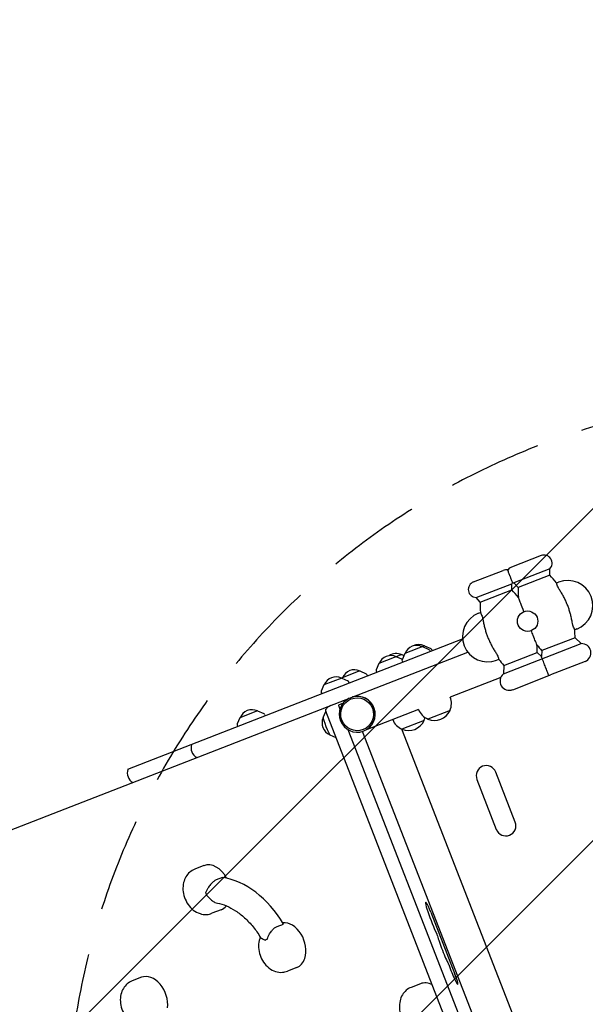
# Model space of a CAD drawing. Units: millimetres. Extents: x -5186 to 5183, y -3610 to 3653.
# Drawn here: x -3355 to -2591, y -108 to 1223 of the extents above; entities that cross this region are included whole.
import ezdxf

# ---------------------------------------------------------------- set-up
doc = ezdxf.new("R2010")
doc.units = ezdxf.units.MM
doc.header["$LTSCALE"] = 20
doc.linetypes.add('HIDDEN', pattern=[9.525, 6.35, -3.175])
for name, color, linetype in [('2d', 230, 'Continuous'), ('EN-Free_Space', 10, 'HIDDEN'), ('EN-Free_Space_Hatch', 10, 'HIDDEN')]:
    doc.layers.add(name, color=color, linetype=linetype)

msp = doc.modelspace()

# ---------------------------------------------------------------- hatches: boundary and pattern name
at = {"layer": 'EN-Free_Space_Hatch'}
h = msp.add_hatch(dxfattribs=at)
h.set_pattern_fill('ANSI31', color=256, scale=100)
edge = h.paths.add_edge_path()
edge.add_line((2497.2, 464.5), (2497.2, -1726))
edge.add_arc((1497.2, -1726), 1000, -90, 0, ccw=False)
edge.add_arc((1497.2, -1726), 1000, 180, 270, ccw=False)
edge.add_line((497.2, -1726), (497.2, 464.5))
edge.add_arc((1497.2, 464.5), 1000, 90, 180, ccw=False)
edge.add_arc((1497.2, 464.5), 1000, 0, 90, ccw=False)
edge = h.paths.add_edge_path()
edge.add_arc((-2292.5, -284.7), 1000, 111.2854, 201.2854)
edge.add_line((-3224.3, -647.7), (-2532.2, -2424.1))
edge.add_arc((-1600.4, -2061.1), 1000, 201.2854, 291.2854)
edge.add_arc((-1600.4, -2061.1), 1000, 291.2854, 381.2854)
edge.add_line((-668.7, -1698.1), (-1360.7, 78.3))
edge.add_arc((-2292.5, -284.7), 1000, 21.2854, 111.2854)

# ---------------------------------------------------------------- linework, layer by layer
at = {"layer": '2d'}
for p, q in [((-2650.8, 498.8), (-2690.9, 483.2)), ((-2639, 480.8), (-2687.4, 461.9)), ((-2639, 472.4), (-2639, 480.8)), ((-2742.1, 463.2), (-2702.1, 478.8)), ((-2639, 472.4), (-2681.7, 455.7)), ((-2738.6, 442), (-2690.3, 460.8)), ((-2690.3, 452.4), (-2690.3, 460.8)), ((-2681.7, 455.7), (-2687.4, 461.9)), ((-2629.9, 461.9), (-2627.2, 462.9)), ((-2732.9, 435.8), (-2738.6, 442)), ((-2732.9, 435.8), (-2690.3, 452.4)), ((-2735.3, 420.8), (-2732.5, 421.9)), ((-2602.5, 399.6), (-2605.2, 398.5)), ((-3209.2, 209.9), (-2756.8, 386.1)), ((-2604.8, 387.8), (-2649.7, 370.3)), ((-2604.8, 387.8), (-2596.4, 379.8)), ((-2808.3, 376.8), (-2834.8, 366.5)), ((-2811, 375.8), (-2802.5, 372)), ((-2808.3, 376.8), (-2799.9, 373.1)), ((-2701.7, 338.8), (-2596.4, 379.8)), ((-3682.9, 4.9), (-2749.9, 368.4)), ((-2838.7, 364.9), (-2869.9, 352.8)), ((-2846, 362.1), (-2838.2, 358.7)), ((-2838.7, 364.9), (-2836, 363.7)), ((-2834.8, 366.5), (-2838.5, 358)), ((-2801.5, 371), (-2800.6, 369.1)), ((-2798.9, 372.1), (-2798, 370.1)), ((-2700.9, 350.3), (-2656, 367.8)), ((-2656, 367.8), (-2650.2, 362.2)), ((-2649.7, 370.3), (-2650.2, 362.2)), ((-2869.9, 352.8), (-2873.6, 344.4)), ((-2838.6, 356.6), (-2837.9, 354.5)), ((-2707.9, 358.5), (-2710.6, 357.4)), ((-2700.9, 350.3), (-2701.7, 338.8)), ((-2591.3, 355.6), (-2637.9, 337.5)), ((-2920.2, 333.2), (-2944.1, 323.9)), ((-2920.2, 333.2), (-2911.8, 329.5)), ((-2919.4, 333.5), (-2919.6, 332.9)), ((-2895.5, 342.8), (-2919.4, 333.5)), ((-2895.5, 342.8), (-2887.1, 339.1)), ((-2886.1, 338.1), (-2885.2, 336.1)), ((-2873.6, 342.9), (-2872.9, 340.9)), ((-2705.2, 334), (-2773.4, 307.4)), ((-2689.1, 317.5), (-2642.5, 335.7)), ((-2944.1, 323.9), (-2947.8, 315.5)), ((-2910.8, 328.5), (-2909.9, 326.5)), ((-2947.8, 314), (-2947.2, 312)), ((-2773.4, 307.4), (-2773.4, 307.4)), ((-2939.8, 293.1), (-2940.3, 294.3)), ((-2918.3, 299.2), (-2924.6, 296.7)), ((-2924.1, 295.2), (-2922.5, 290.9)), ((-3057.7, 279.6), (-3061.4, 271.2)), ((-3033.9, 288.9), (-3057.7, 279.6)), ((-3033.9, 288.9), (-3025.4, 285.2)), ((-3024.4, 284.2), (-3023.5, 282.2)), ((-2945.2, 280.1), (-2941.7, 288.1)), ((-2688.3, -362.4), (-2941.8, 288.3)), ((-2816.2, 290.7), (-2888.2, 262.7)), ((-2816.2, 290.7), (-2816.2, 290.7)), ((-2773.8, 289.3), (-2803.6, 277.7)), ((-3061.5, 269.8), (-3060.8, 267.7)), ((-2851.3, 277.1), (-2851.3, 277.1)), ((-2808.9, 275.7), (-2838.7, 264.1)), ((-2936, 256.3), (-2927.9, 252.8)), ((-2911.9, 263.8), (-2682.9, -324.1)), ((-2670, -308.8), (-2892.1, 261.2)), ((-2890.2, 261.8), (-2890.4, 261.8)), ((-2839.4, 264.5), (-2631.3, -269.7)), ((-2839.2, 264.4), (-2631.2, -269.7)), ((-2685.6, 138.6), (-2711.9, 206.2)), ((-2737.5, 196.2), (-2711.2, 128.6)), ((-3106.3, 79.7), (-3118.8, 74.8)), ((-3081.2, 63.7), (-3089.7, 60.4)), ((-3083.1, 20), (-3095.6, 15.2)), ((-2799.7, 16.6), (-2767.2, -66.9)), ((-3007.4, -2.6), (-2998.8, 0.7)), ((-2980.9, -58.2), (-2993.4, -63.1)), ((-3190.9, -71.3), (-3203.4, -76.2)), ((-2813.8, -80), (-2826.3, -84.9))]:
    msp.add_line(p, q, dxfattribs=at)
msp.add_circle((-2668.9, 410.2), 13.8, dxfattribs=at)
for centre, radius, start, end in [((-2646.8, 488.5), 11, 315.186, 111.2854), ((-2698.1, 468.6), 11, 78.2296, 111.2854), ((-2686.9, 472.9), 11, 111.2854, 144.3411), ((-2724.8, 388.4), 120, 37.7446, 44.3969), ((-2738.1, 453), 11, 111.2854, 267.3847), ((-2698.1, 468.6), 11, 315.186, 324.3411), ((-2686.9, 472.9), 11, 258.2296, 267.3847), ((-2561.7, 451.9), 120, 178.1739, 184.6875), ((-2614.8, 431.2), 34, 291.2854, 111.2854), ((-2776, 368.4), 120, 37.8832, 44.3969), ((-2613, 432), 120, 178.1739, 184.8261), ((-2722.9, 389.1), 34, 111.2854, 291.2854), ((-2724.8, 388.4), 120, 359.7102, 4.8261), ((-2818.7, 360.4), 17, 63.9533, 158.6174), ((-2816.1, 361.4), 17, 63.9533, 116.0583), ((-2800.7, 371.2), 2, 24.2854, 66.2734), ((-2776, 368.4), 120, 359.7102, 4.6875), ((-2561.7, 451.9), 120, 217.8832, 222.8606), ((-2595.8, 367.3), 12.5, 291.2854, 92.7057), ((-2853.7, 346.7), 17, 63.9533, 158.6174), ((-2846.5, 349.5), 17, 63.9533, 124.5339), ((-2803.3, 370.2), 2, 24.2854, 66.2734), ((-2836.7, 357.2), 2, 156.2974, 198.2854), ((-2613, 432), 120, 217.7446, 222.8606), ((-2928, 317.8), 17, 63.9533, 158.6174), ((-2903.2, 327.4), 17, 63.9533, 158.6174), ((-2887.9, 337.3), 2, 24.2854, 66.2734), ((-2871.7, 343.6), 2, 156.2974, 198.2854), ((-2693.7, 329.2), 12.5, 129.865, 291.2854), ((-2647.1, 347.3), 12.5, 291.2854, 302.8223), ((-2642.4, 349.1), 12.5, 279.7484, 291.2854), ((-2912.6, 327.6), 2, 24.2854, 66.2734), ((-2946, 314.7), 2, 156.2974, 198.2854), ((-2794.8, 299.1), 23, 334.8467, 21.2854), ((-3041.6, 273.5), 17, 63.9533, 158.6174), ((-3026.2, 283.4), 2, 24.2854, 66.2734), ((-2929.8, 272.4), 17, 155.274, 247.2968), ((-2794.8, 299.1), 23, 201.2854, 247.724), ((-2829.8, 285.4), 23, 334.8467, 346.1377), ((-2794.7, 298.9), 23, 247.2062, 335.3646), ((-3059.6, 270.4), 2, 156.2974, 198.2854), ((-2829.8, 285.4), 23, 201.2854, 247.724), ((-2829.8, 285.3), 23, 247.2062, 335.3646), ((-3108.8, 238.8), 15, 161.9889, 240.5818), ((-2724.7, 201.2), 13.7, 21.2854, 201.2854), ((-3195, 205.2), 15, 161.9889, 240.5818), ((-2698.4, 133.6), 13.7, 201.2854, 21.2854)]:
    msp.add_arc(centre, radius, start, end, dxfattribs=at)
msp.add_ellipse((-2899.3, 284.3), major_axis=(8.1, -20.7), ratio=0.996195, dxfattribs=at)
for centre, major_axis, ratio, start_param, end_param in [((-2899.2, 284.3), (8.8, -22.6), 0.996195, 4.712389, 9.333931), ((-2899, 284.4), (8.8, -22.6), 0.996195, 0, 3.050746), ((-2899.2, 284.3), (8.8, -22.6), 0.996195, 3.232439, 4.712389), ((-2924, 295.2), (0.58, -1.5), 0.087156, 3.141593, 4.712389), ((-2940.5, 268.3), (-4.6, 11.9), 0.087156, 0.087564, 3.054029), ((-2941.6, 288.3), (0.58, -1.5), 0.087156, 3.213254, 4.712389), ((-3094.7, 49.8), (11.6, -29.8), 0.707107, 1.732462, 3.141593), ((-3069.7, -58.2), (-46.1, 118.3), 0.707107, 4.944339, 5.90009), ((-3116.4, 41.4), (-6.5, 16.8), 0.707107, 4.370784, 4.594934), ((-2797.3, 6), (-9.4, 24.1), 0.087156, 5.924149, 8.71752), ((-2800.9, 16.2), (-5.2, 13.4), 0.087156, 4.712389, 5.924149), ((-3094.7, 49.8), (11.6, -29.8), 0.707107, 0, 0.383977), ((-2992.5, -28.4), (11.6, -29.8), 0.707107, 0.709825, 2.949414), ((-2791.2, -14), (0.58, -1.5), 0.087156, 0.544518, 2.434335), ((-3014.3, -36.8), (-6.5, 16.8), 0.707107, 6.249495, 6.473645), ((-2782.4, -33.6), (-8.5, 21.8), 0.087156, 0.544518, 2.63147), ((-2992.5, -28.4), (11.6, -29.8), 0.707107, 0, 0.709825), ((-2775.8, -53.4), (0.58, -1.5), 0.087156, 1.140985, 1.837983), ((-2770.8, -61.5), (-7.6, 19.5), 0.087156, 1.140985, 3.37103), ((-3179.3, -101.1), (11.6, -29.8), 0.707107, 0.915276, 3.141593), ((-2802.2, -109.8), (11.6, -29.8), 0.707107, 2.448771, 3.141593), ((-2768.4, -67.3), (-5.2, 13.4), 0.087156, 3.37103, 4.712389)]:
    msp.add_ellipse(centre, major_axis=major_axis, ratio=ratio, start_param=start_param, end_param=end_param, dxfattribs=at)
for points, knots in [([(-2692.5, 470.7), (-2692.8, 471.5), (-2693, 472.2), (-2693.6, 473.6), (-2693.9, 474.3), (-2694.4, 475.8), (-2694.7, 476.5), (-2695.2, 477.8), (-2695.4, 478.3), (-2695.7, 479), (-2695.8, 479.2), (-2695.8, 479.3), (-2695.8, 479.3), (-2695.8, 479.3)], [0, 0, 0, 0, 2.28397, 2.28397, 4.796937, 4.796937, 8.110114, 8.110114, 12.73603, 12.73603, 17.013036, 17.013036, 18.728451, 18.728451, 18.728451, 18.728451]), ([(-2689.1, 462.2), (-2689.1, 462.2), (-2689.2, 462.2), (-2689.3, 462.7), (-2689.5, 463), (-2689.9, 464.3), (-2690.3, 465.1), (-2690.9, 466.7), (-2691.2, 467.5), (-2691.7, 468.7), (-2691.8, 469.1), (-2692.1, 469.9), (-2692.3, 470.3), (-2692.5, 470.7)], [50.791386, 50.791386, 50.791386, 50.791386, 54.039998, 54.039998, 57.274217, 57.274217, 61.077122, 61.077122, 64.132378, 64.132378, 65.550314, 65.550314, 66.904801, 66.904801, 66.904801, 66.904801]), ([(-2625.3, 451.8), (-2625.8, 452.5), (-2626.2, 453.2), (-2627, 454.6), (-2627.4, 455.3), (-2628.2, 457.1), (-2628.7, 458.1), (-2629.3, 459.9), (-2629.5, 460.6), (-2629.8, 461.6), (-2629.9, 461.9), (-2629.9, 461.9)], [-17.392872, -17.392872, -17.392872, -17.392872, -14.889103, -14.889103, -12.419712, -12.419712, -8.30663, -8.30663, -4.209616, -4.209616, 0, 0, 0, 0]), ([(-2673.9, 423), (-2675.5, 427.2), (-2676.9, 430.9), (-2679.1, 436.3), (-2679.8, 438.3), (-2680.7, 440.6), (-2681, 441.3), (-2681.3, 442), (-2681.3, 442.1), (-2681.3, 442.1)], [123.324554, 123.324554, 123.324554, 123.324554, 138.080449, 138.080449, 149.710814, 149.710814, 156.873509, 156.873509, 161.133727, 161.133727, 161.133727, 161.133727]), ([(-2608.6, 409), (-2608.7, 409.4), (-2608.8, 409.9), (-2609.2, 412.1), (-2609.6, 414), (-2610.4, 417.6), (-2610.9, 419.4), (-2611.9, 422.9), (-2612.4, 424.6), (-2613.5, 428), (-2614.1, 429.7), (-2615.4, 432.9), (-2616.1, 434.5), (-2617.5, 437.7), (-2618.3, 439.4), (-2619.9, 442.7), (-2620.8, 444.3), (-2622.6, 447.5), (-2623.6, 449.1), (-2624.8, 451.1), (-2625.1, 451.5), (-2625.3, 451.8)], [201.8294, 201.8294, 201.8294, 201.8294, 203.059251, 203.059251, 208.203239, 208.203239, 213.347227, 213.347227, 218.491215, 218.491215, 223.635202, 223.635202, 228.77919, 228.77919, 233.923178, 233.923178, 239.067166, 239.067166, 244.211154, 244.211154, 245.441004, 245.441004, 245.441004, 245.441004]), ([(-2732.5, 421.9), (-2732.5, 421.9), (-2732.5, 421.8), (-2732.3, 421.4), (-2732.2, 421.1), (-2731.7, 420.2), (-2731.4, 419.4), (-2730.7, 417.6), (-2730.4, 416.6), (-2729.7, 414.2), (-2729.4, 412.8), (-2729.1, 411.4)], [-17.399477, -17.399477, -17.399477, -17.399477, -14.821638, -14.821638, -12.13636, -12.13636, -8.058783, -8.058783, -4.287232, -4.287232, 0, 0, 0, 0]), ([(-2729.1, 411.4), (-2729.1, 410.9), (-2729, 410.5), (-2728.6, 408.2), (-2728.2, 406.4), (-2727.4, 402.8), (-2726.9, 401), (-2725.9, 397.5), (-2725.4, 395.7), (-2724.2, 392.3), (-2723.6, 390.7), (-2722.4, 387.5), (-2721.7, 385.9), (-2720.3, 382.6), (-2719.5, 381), (-2717.8, 377.7), (-2717, 376.1), (-2715.1, 372.8), (-2714.2, 371.2), (-2712.9, 369.3), (-2712.7, 368.9), (-2712.4, 368.5)], [201.8294, 201.8294, 201.8294, 201.8294, 203.059251, 203.059251, 208.203239, 208.203239, 213.347227, 213.347227, 218.491215, 218.491215, 223.635202, 223.635202, 228.77919, 228.77919, 233.923178, 233.923178, 239.067166, 239.067166, 244.211154, 244.211154, 245.441004, 245.441004, 245.441004, 245.441004]), ([(-2605.2, 398.5), (-2605.2, 398.5), (-2605.3, 398.6), (-2605.4, 398.9), (-2605.6, 399.2), (-2606, 400.2), (-2606.4, 400.9), (-2607.1, 402.8), (-2607.4, 403.8), (-2608.1, 406.2), (-2608.4, 407.6), (-2608.6, 409)], [-17.399477, -17.399477, -17.399477, -17.399477, -14.821638, -14.821638, -12.13636, -12.13636, -8.058783, -8.058783, -4.287232, -4.287232, 0, 0, 0, 0]), ([(-2656.4, 378.2), (-2656.4, 378.2), (-2656.5, 378.3), (-2656.6, 378.6), (-2656.8, 379.1), (-2657.3, 380.5), (-2657.8, 381.7), (-2659.1, 385), (-2660.1, 387.7), (-2662.1, 392.9), (-2663, 395), (-2663.9, 397.4)], [52.836518, 52.836518, 52.836518, 52.836518, 55.793903, 55.793903, 61.731999, 61.731999, 70.286553, 70.286553, 84.331745, 84.331745, 93.314754, 93.314754, 93.314754, 93.314754]), ([(-2712.4, 368.5), (-2712, 367.8), (-2711.5, 367.1), (-2710.8, 365.7), (-2710.4, 365), (-2709.5, 363.2), (-2709.1, 362.2), (-2708.5, 360.5), (-2708.2, 359.8), (-2707.9, 358.8), (-2707.9, 358.5), (-2707.9, 358.5)], [-17.392872, -17.392872, -17.392872, -17.392872, -14.889103, -14.889103, -12.419712, -12.419712, -8.30663, -8.30663, -4.209616, -4.209616, 0, 0, 0, 0]), ([(-2649, 359.3), (-2649.1, 359.5), (-2649.2, 359.6), (-2649.5, 360.3), (-2649.6, 360.7), (-2649.9, 361.5), (-2650, 361.8), (-2650.1, 362), (-2650.2, 362.1), (-2650.2, 362.2), (-2650.2, 362.2), (-2650.2, 362.2)], [1.662811, 1.662811, 1.662811, 1.662811, 2.753646, 2.753646, 5.507292, 5.507292, 8.260938, 8.260938, 9.637761, 9.637761, 11.014584, 11.014584, 11.014584, 11.014584]), ([(-2640.3, 336.8), (-2640.3, 336.8), (-2640.3, 336.9), (-2640.5, 337.4), (-2640.8, 338), (-2641.5, 340), (-2641.9, 341), (-2642.7, 342.9), (-2643.1, 343.9), (-2643.9, 346.1), (-2644.3, 347.1), (-2645.1, 349.2), (-2645.5, 350.3), (-2646.3, 352.3), (-2646.7, 353.2), (-2647.4, 355.1), (-2647.8, 356), (-2648.3, 357.4), (-2648.5, 358), (-2648.9, 358.8), (-2649, 359.1), (-2649, 359.3)], [78.345886, 78.345886, 78.345886, 78.345886, 84.327363, 84.327363, 90.215365, 90.215365, 95.175331, 95.175331, 99.960286, 99.960286, 104.050734, 104.050734, 107.984182, 107.984182, 112.256798, 112.256798, 117.540946, 117.540946, 123.524264, 123.524264, 129.914837, 129.914837, 129.914837, 129.914837]), ([(-2942.2, 289.8), (-2942, 290.3), (-2941.7, 290.7), (-2941.1, 291.6), (-2940.7, 292.1), (-2939.8, 293.1), (-2939.3, 293.6), (-2938.1, 294.5), (-2937.5, 295), (-2936.1, 295.8), (-2935.4, 296.1), (-2934.6, 296.4)], [7.78232065, 7.78232065, 7.78232065, 7.78232065, 7.79665285, 7.79665285, 7.81098504, 7.81098504, 7.82531724, 7.82531724, 7.83964944, 7.83964944, 7.85398163, 7.85398163, 7.85398163, 7.85398163]), ([(-2918.6, 302.7), (-2917.8, 303), (-2917, 303.2), (-2915.5, 303.6), (-2914.7, 303.7), (-2913.9, 303.7), (-2913.8, 303.7), (-2913.8, 303.7)], [7.85398163, 7.85398163, 7.85398163, 7.85398163, 7.86831383, 7.86831383, 7.88264603, 7.88264603, 7.88392353, 7.88392353, 7.88392353, 7.88392353]), ([(-3118.8, 74.8), (-3121.3, 73.8), (-3123.6, 72.4), (-3127.6, 69), (-3129.3, 66.9), (-3132.2, 62.2), (-3133.2, 59.4), (-3134.6, 53.5), (-3134.9, 50.2), (-3134.5, 43.5), (-3133.8, 40.1), (-3131.5, 33.4), (-3129.9, 30.3), (-3125.9, 24.4), (-3123.5, 21.8), (-3118.1, 17.5), (-3115, 15.8), (-3108.8, 13.9), (-3105.7, 13.4), (-3100.2, 13.8), (-3097.8, 14.3), (-3095.6, 15.2)], [0.268814, 0.268814, 0.268814, 0.268814, 0.511795, 0.511795, 0.76853, 0.76853, 1.06361, 1.06361, 1.407631, 1.407631, 1.781359, 1.781359, 2.161557, 2.161557, 2.538805, 2.538805, 2.89248, 2.89248, 3.190769, 3.190769, 3.410406, 3.410406, 3.410406, 3.410406]), ([(-3089.7, 60.4), (-3090.8, 60), (-3092, 59.3), (-3094.3, 57.5), (-3095.5, 56.4), (-3097.9, 53.7), (-3099, 52.2), (-3100.9, 49.5), (-3101.6, 48.4), (-3102.8, 46.1), (-3103.4, 45), (-3103.9, 44), (-3103.9, 44), (-3103.9, 44)], [0, 0, 0, 0, 4.90975, 4.90975, 10.029835, 10.029835, 15.677236, 15.677236, 19.91482, 19.91482, 24.155999, 24.155999, 24.177744, 24.177744, 24.177744, 24.177744]), ([(-3103.1, 40.1), (-3103.1, 40.1), (-3103.1, 40.1), (-3102, 38.9), (-3101, 37.7), (-3098.6, 35.3), (-3097.4, 34.1), (-3094.6, 31.9), (-3093.1, 30.8), (-3090.4, 29.5), (-3089.3, 29.1), (-3088.2, 28.9)], [-0.022184, -0.022184, -0.022184, -0.022184, 0, 0, 5.012804, 5.012804, 10.049289, 10.049289, 15.823815, 15.823815, 19.912447, 19.912447, 19.912447, 19.912447]), ([(-3088.2, 28.9), (-3084.3, 28.2), (-3080.2, 27), (-3071.9, 23.6), (-3067.7, 21.3), (-3059.4, 15.9), (-3055.3, 12.7), (-3047.4, 5.4), (-3043.5, 1.4), (-3036.3, -7.5), (-3033, -12.3), (-3029.9, -17.4)], [0.1439425, 0.1439425, 0.1439425, 0.1439425, 0.3274874, 0.3274874, 0.5110323, 0.5110323, 0.6945771, 0.6945771, 0.878122, 0.878122, 1.0616669, 1.0616669, 1.0616669, 1.0616669]), ([(-3020.4, -19.9), (-3020.4, -19.9), (-3020.4, -19.9), (-3020.2, -18.7), (-3019.8, -17.4), (-3018.9, -14.9), (-3018.3, -13.7), (-3016.7, -10.9), (-3015.6, -9.3), (-3013.2, -6.6), (-3012, -5.5), (-3009.6, -3.7), (-3008.5, -3), (-3007.4, -2.6)], [-0.021894, -0.021894, -0.021894, -0.021894, 0, 0, 4.270242, 4.270242, 8.536865, 8.536865, 14.222965, 14.222965, 19.378136, 19.378136, 24.32153, 24.32153, 24.32153, 24.32153]), ([(-3030.2, -16.9), (-3030.8, -18.5), (-3031.3, -20), (-3032.5, -24.7), (-3032.7, -28), (-3032.3, -34.7), (-3031.6, -38.1), (-3029.4, -44.8), (-3027.8, -48), (-3023.8, -53.8), (-3021.4, -56.4), (-3015.9, -60.7), (-3012.8, -62.4), (-3006.6, -64.4), (-3003.5, -64.8), (-2998, -64.4), (-2995.6, -63.9), (-2993.4, -63.1)], [0.897455, 0.897455, 0.897455, 0.897455, 1.06361, 1.06361, 1.407631, 1.407631, 1.781359, 1.781359, 2.161557, 2.161557, 2.538805, 2.538805, 2.89248, 2.89248, 3.190769, 3.190769, 3.410406, 3.410406, 3.410406, 3.410406]), ([(-3029.9, -17.4), (-3029.7, -17.8), (-3029.3, -18.1), (-3028.2, -18.8), (-3027.4, -19.3), (-3025.3, -20.2), (-3024.2, -20.7), (-3022.9, -21.2), (-3022.9, -21.2), (-3022.9, -21.2)], [11.277535, 11.277535, 11.277535, 11.277535, 15.199836, 15.199836, 20.192137, 20.192137, 25.160963, 25.160963, 25.182953, 25.182953, 25.182953, 25.182953]), ([(-3203.4, -76.2), (-3205.9, -77.2), (-3208.2, -78.5), (-3212.2, -82), (-3213.9, -84.1), (-3216.8, -88.8), (-3217.8, -91.6), (-3219.3, -97.5), (-3219.5, -100.8), (-3219.1, -107.5), (-3218.4, -110.9), (-3216.1, -117.5), (-3214.6, -120.7), (-3210.5, -126.5), (-3208.1, -129.2), (-3202.7, -133.5), (-3199.6, -135.2), (-3193.4, -137.1), (-3190.3, -137.6), (-3185.6, -137.3), (-3184.1, -137), (-3182.6, -136.6)], [0.268814, 0.268814, 0.268814, 0.268814, 0.511795, 0.511795, 0.76853, 0.76853, 1.06361, 1.06361, 1.407631, 1.407631, 1.781359, 1.781359, 2.161557, 2.161557, 2.538805, 2.538805, 2.89248, 2.89248, 3.190769, 3.190769, 3.332144, 3.332144, 3.332144, 3.332144]), ([(-2826.3, -84.9), (-2828.8, -85.9), (-2831.1, -87.2), (-2835.1, -90.7), (-2836.8, -92.8), (-2839.6, -97.5), (-2840.7, -100.2), (-2842.1, -106.2), (-2842.4, -109.5), (-2842, -116.2), (-2841.3, -119.6), (-2839, -126.2), (-2837.4, -129.4), (-2833.4, -135.2), (-2831, -137.9), (-2826.4, -141.5), (-2824.4, -142.7), (-2822.2, -143.7)], [0.268814, 0.268814, 0.268814, 0.268814, 0.511795, 0.511795, 0.76853, 0.76853, 1.06361, 1.06361, 1.407631, 1.407631, 1.781359, 1.781359, 2.161557, 2.161557, 2.538805, 2.538805, 2.781765, 2.781765, 2.781765, 2.781765])]:
    msp.add_open_spline(points, degree=3, knots=knots, dxfattribs=at)
at = {"layer": 'EN-Free_Space', "flags": 128}
msp.add_lwpolyline([(-2655.5, 647.1, 0.414214), (-3224.3, -647.7), (-2532.2, -2424.1, 0.414214), (-1237.4, -2992.9, 0.414214), (-668.7, -1698.1), (-1360.7, 78.3, 0.414214)], format="xyb", close=True, dxfattribs=at)

doc.saveas('drawing.dxf')
